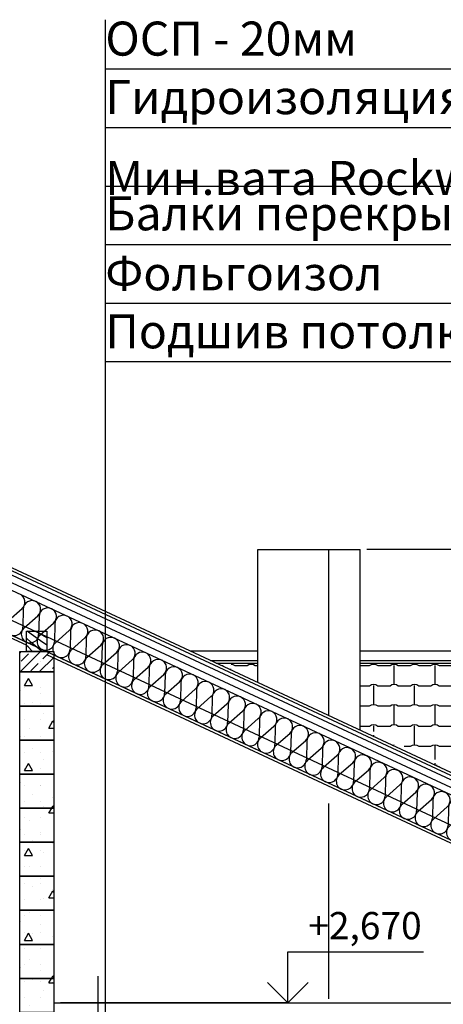
# Model space of a CAD drawing. Extents: x 76 to 214, y -82 to -50.
# Drawn here: x 139 to 143, y -66 to -58 of the extents above; entities that cross this region are included whole.
import ezdxf

# ---------------------------------------------------------------- set-up
doc = ezdxf.new("R2010")
doc.units = 0
doc.header["$MEASUREMENT"] = 0
for name, color, linetype in [('2D - _____', 7, 'Continuous'), ('______', 7, 'Continuous'), ('______ - _____', 7, 'Continuous'), ('______ _ ___________', 7, 'Continuous'), ('________ - ______', 7, 'Continuous'), ('_________ - _____', 7, 'Continuous'), ('___________ - _______', 7, 'Continuous')]:
    doc.layers.add(name, color=color, linetype=linetype)
doc.styles.add('GENERATED_STYLE_1', font='txt')
pattern_1 = [(0, (0, 0), (0, 0.6235383), [0.06, -0.3]), (0, (0.18, 0.3118), (0, 0.6235383), [0.06, -0.3]), (60, (0, 0), (-0.54, 0.3117692), [0.06, -0.3]), (60, (0.36, 0), (-0.54, 0.3117692), [0.06, -0.3]), (120, (0.06, 0), (0.54, 0.3117692), [0.06, -0.3]), (120, (0.42, 0), (0.54, 0.3117692), [0.06, -0.3]), (0, (0, 0.06), (0, 0.120000005), [0, -0.12, 0, -0.18000001]), (45, (0.06, 0.06), (-0.08485282, 0.08485282), [0, -0.09, 0, -0.15000001])]

# ---------------------------------------------------------------- blocks, each defined once
blk = doc.blocks.new('________ __________ 15[1]_2', base_point=(139.4677, -62.6168))
at = {"layer": '________ - ______', "linetype": 'Continuous'}
for p, q in [((139.3836, -62.81), (139.4829, -62.7225)), ((139.4926, -62.7271), (139.4895, -62.8594)), ((139.4992, -62.8639), (139.5985, -62.7765)), ((139.6083, -62.781), (139.6051, -62.9133)), ((139.6149, -62.9178), (139.7142, -62.8304)), ((139.7239, -62.8349), (139.7208, -62.9672)), ((139.7305, -62.9718), (139.8299, -62.8843)), ((139.8396, -62.8889), (139.8365, -63.0212)), ((139.8462, -63.0257), (139.9455, -62.9383)), ((139.9552, -62.9428), (139.9521, -63.0751)), ((139.9618, -63.0796), (140.0612, -62.9922)), ((140.0709, -62.9967), (140.0678, -63.129)), ((140.0775, -63.1335), (140.1768, -63.0461)), ((140.1865, -63.0507), (140.1834, -63.1829)), ((140.1932, -63.1875), (140.2925, -63.1001)), ((140.3022, -63.1046), (140.2991, -63.2369)), ((140.3088, -63.2414), (140.4082, -63.154)), ((140.4179, -63.1585), (140.4148, -63.2908)), ((140.4245, -63.2953), (140.5238, -63.2079)), ((140.5335, -63.2125), (140.5304, -63.3447)), ((140.5401, -63.3493), (140.6395, -63.2619)), ((140.6492, -63.2664), (140.6461, -63.3987)), ((140.6558, -63.4032), (140.7551, -63.3158)), ((140.7648, -63.3203), (140.7617, -63.4526)), ((140.7714, -63.4571), (140.8708, -63.3697)), ((140.8805, -63.3743), (140.8774, -63.5065)), ((140.8871, -63.5111), (140.9864, -63.4237)), ((140.9962, -63.4282), (140.993, -63.5605)), ((141.0028, -63.565), (141.1021, -63.4776)), ((141.1118, -63.4821), (141.1087, -63.6144)), ((141.1184, -63.6189), (141.2178, -63.5315)), ((141.2275, -63.536), (141.2244, -63.6683)), ((141.2341, -63.6729), (141.3334, -63.5855)), ((141.3431, -63.59), (141.34, -63.7223)), ((141.3497, -63.7268), (141.4491, -63.6394)), ((141.4588, -63.6439), (141.4557, -63.7762)), ((141.4654, -63.7807), (141.5647, -63.6933)), ((141.5744, -63.6978), (141.5713, -63.8301)), ((141.581, -63.8347), (141.6804, -63.7472)), ((141.6901, -63.7518), (141.687, -63.8841)), ((141.6967, -63.8886), (141.796, -63.8012)), ((141.8058, -63.8057), (141.8026, -63.938)), ((141.8124, -63.9425), (141.9117, -63.8551)), ((141.9214, -63.8596), (141.9183, -63.9919)), ((141.928, -63.9965), (142.0274, -63.909)), ((142.0371, -63.9136), (142.034, -64.0459)), ((142.0437, -64.0504), (142.143, -63.963)), ((142.1527, -63.9675), (142.1496, -64.0998)), ((142.1593, -64.1043), (142.2587, -64.0169)), ((142.2684, -64.0214), (142.2653, -64.1537)), ((142.275, -64.1583), (142.3743, -64.0708)), ((142.384, -64.0754), (142.3809, -64.2077)), ((142.3907, -64.2122), (142.49, -64.1248)), ((142.4997, -64.1293), (142.4966, -64.2616)), ((142.5063, -64.2661), (142.6056, -64.1787)), ((142.6154, -64.1832), (142.6123, -64.3155)), ((142.622, -64.3201), (142.7213, -64.2326)), ((142.731, -64.2372), (142.7279, -64.3695)), ((142.7376, -64.374), (142.837, -64.2866)), ((142.8467, -64.2911), (142.8436, -64.4234)), ((142.8533, -64.4279), (142.9526, -64.3405)), ((142.9623, -64.345), (142.9592, -64.4773)), ((142.9689, -64.4818), (143.0683, -64.3944)), ((143.078, -64.399), (143.0749, -64.5313)), ((143.0846, -64.5358), (143.1839, -64.4484)), ((143.1937, -64.4529), (143.1905, -64.5852)), ((143.2003, -64.5897), (143.2996, -64.5023)), ((143.3093, -64.5068), (143.3062, -64.6391)), ((143.3159, -64.6436), (143.4153, -64.5562)), ((143.425, -64.5608), (143.4219, -64.693)), ((143.4316, -64.6976), (143.5309, -64.6102)), ((143.5406, -64.6147), (143.5375, -64.747)), ((143.5472, -64.7515), (143.6466, -64.6641)), ((143.6563, -64.6686), (143.6532, -64.8009)), ((143.6629, -64.8054), (143.7622, -64.718)), ((143.7719, -64.7226), (143.7688, -64.8548)), ((143.7785, -64.8594), (143.8779, -64.772)), ((143.8876, -64.7765), (143.8845, -64.9088)), ((143.8942, -64.9133), (143.9935, -64.8259)), ((144.0033, -64.8304), (144.0001, -64.9627)), ((144.0099, -64.9672), (144.1092, -64.8798)), ((144.1189, -64.8844), (144.1158, -65.0166)), ((144.1255, -65.0212), (144.2249, -64.9338)), ((144.2346, -64.9383), (144.2315, -65.0706)), ((144.2412, -65.0751), (144.3405, -64.9877)), ((144.3502, -64.9922), (144.3471, -65.1245)), ((144.3568, -65.129), (144.4562, -65.0416)), ((144.4659, -65.0461), (144.4628, -65.1784))]:
    blk.add_line(p, q, dxfattribs=at)
for centre, start, end in [((139.4407, -62.6746), 311.34868, 65), ((139.5564, -62.7286), 65, 178.65129), ((139.5564, -62.7286), 311.34868, 65), ((139.672, -62.7825), 65, 178.65129), ((139.6721, -62.7825), 311.34868, 65), ((139.4257, -62.8579), 131.34869, 358.65135), ((139.7877, -62.8364), 65, 178.65129), ((139.7877, -62.8364), 311.34868, 65), ((139.5414, -62.9118), 131.34869, 358.65135), ((139.9034, -62.8904), 65, 178.65129), ((139.9034, -62.8904), 311.34868, 65), ((140.019, -62.9443), 65, 178.65129), ((140.019, -62.9443), 311.34868, 65), ((139.657, -62.9657), 131.34869, 358.65135), ((140.1347, -62.9982), 65, 178.65129), ((140.1347, -62.9982), 311.34868, 65), ((139.7727, -63.0196), 131.34869, 358.65135), ((139.8883, -63.0736), 131.34869, 358.65135), ((140.2503, -63.0522), 65, 178.65129), ((140.2503, -63.0522), 311.34868, 65), ((140.004, -63.1275), 131.34869, 358.65135), ((140.366, -63.1061), 65, 178.65129), ((140.366, -63.1061), 311.34868, 65), ((140.4817, -63.16), 65, 178.65129), ((140.4817, -63.16), 311.34868, 65), ((140.1197, -63.1814), 131.34869, 358.65135), ((140.5973, -63.214), 65, 178.65129), ((140.5973, -63.214), 311.34868, 65), ((140.2353, -63.2354), 131.34869, 358.65135), ((140.351, -63.2893), 131.34869, 358.65135), ((140.713, -63.2679), 65, 178.65129), ((140.713, -63.2679), 311.34868, 65), ((140.4666, -63.3432), 131.34869, 358.65135), ((140.8286, -63.3218), 65, 178.65129), ((140.8286, -63.3218), 311.34868, 65), ((140.9443, -63.3758), 65, 178.65129), ((140.9443, -63.3758), 311.34868, 65), ((140.5823, -63.3972), 131.34869, 358.65135), ((141.0599, -63.4297), 65, 178.65129), ((141.0599, -63.4297), 311.34868, 65), ((140.6979, -63.4511), 131.34869, 358.65135), ((140.8136, -63.505), 131.34869, 358.65135), ((141.1756, -63.4836), 65, 178.65129), ((141.1756, -63.4836), 311.34868, 65), ((140.9293, -63.559), 131.34869, 358.65135), ((141.2913, -63.5376), 65, 178.65129), ((141.2913, -63.5376), 311.34868, 65), ((141.4069, -63.5915), 65, 178.65129), ((141.4069, -63.5915), 311.34868, 65), ((141.0449, -63.6129), 131.34869, 358.65135), ((141.5226, -63.6454), 65, 178.65129), ((141.5226, -63.6454), 311.34868, 65), ((141.1606, -63.6668), 131.34869, 358.65135), ((141.2762, -63.7208), 131.34869, 358.65135), ((141.6382, -63.6993), 65, 178.65129), ((141.6382, -63.6994), 311.34868, 65), ((141.3919, -63.7747), 131.34869, 358.65135), ((141.7539, -63.7533), 65, 178.65129), ((141.7539, -63.7533), 311.34868, 65), ((141.8695, -63.8072), 65, 178.65129), ((141.8695, -63.8072), 311.34868, 65), ((141.5075, -63.8286), 131.34869, 358.65135), ((141.9852, -63.8611), 65, 178.65129), ((141.9852, -63.8611), 311.34868, 65), ((141.6232, -63.8826), 131.34869, 358.65135), ((141.7389, -63.9365), 131.34869, 358.65135), ((142.1009, -63.9151), 65, 178.65129), ((142.1009, -63.9151), 311.34868, 65), ((141.8545, -63.9904), 131.34869, 358.65135), ((142.2165, -63.969), 65, 178.65129), ((142.2165, -63.969), 311.34868, 65), ((142.3322, -64.0229), 65, 178.65129), ((142.3322, -64.0229), 311.34868, 65), ((141.9702, -64.0444), 131.34869, 358.65135), ((142.4478, -64.0769), 65, 178.65129), ((142.4478, -64.0769), 311.34868, 65), ((142.0858, -64.0983), 131.34869, 358.65135), ((142.2015, -64.1522), 131.34869, 358.65135), ((142.5635, -64.1308), 65, 178.65129), ((142.5635, -64.1308), 311.34868, 65), ((142.3171, -64.2062), 131.34869, 358.65135), ((142.6792, -64.1847), 65, 178.65129), ((142.6792, -64.1847), 311.34868, 65), ((142.7948, -64.2387), 65, 178.65129), ((142.7948, -64.2387), 311.34868, 65), ((142.4328, -64.2601), 131.34869, 358.65135), ((142.9105, -64.2926), 65, 178.65129), ((142.9105, -64.2926), 311.34868, 65), ((142.5485, -64.314), 131.34869, 358.65135), ((142.6641, -64.368), 131.34869, 358.65135), ((143.0261, -64.3465), 65, 178.65129), ((143.0261, -64.3465), 311.34868, 65), ((142.7798, -64.4219), 131.34869, 358.65135), ((143.1418, -64.4005), 65, 178.65129), ((143.1418, -64.4005), 311.34868, 65), ((143.2574, -64.4544), 65, 178.65129), ((143.2574, -64.4544), 311.34868, 65), ((142.8954, -64.4758), 131.34869, 358.65135), ((143.3731, -64.5083), 65, 178.65129), ((143.3731, -64.5083), 311.34868, 65), ((143.0111, -64.5297), 131.34869, 358.65135), ((143.1268, -64.5837), 131.34869, 358.65135), ((143.4888, -64.5623), 65, 178.65129), ((143.4888, -64.5623), 311.34868, 65), ((143.6044, -64.6162), 65, 178.65129), ((143.2424, -64.6376), 131.34869, 358.65135), ((143.6044, -64.6162), 311.34868, 65), ((143.7201, -64.6701), 65, 178.65129), ((143.7201, -64.6701), 311.34868, 65), ((143.3581, -64.6915), 131.34869, 358.65135), ((143.4737, -64.7455), 131.34869, 358.65135), ((143.8357, -64.7241), 65, 178.65129), ((143.8357, -64.7241), 311.34868, 65), ((143.5894, -64.7994), 131.34869, 358.65135), ((143.9514, -64.778), 65, 178.65129), ((143.9514, -64.778), 311.34868, 65), ((144.067, -64.8319), 65, 178.65129), ((143.705, -64.8533), 131.34869, 358.65135), ((144.067, -64.8319), 311.34868, 65), ((144.1827, -64.8859), 65, 178.65129), ((144.1827, -64.8859), 311.34868, 65), ((143.8207, -64.9073), 131.34869, 358.65135), ((143.9364, -64.9612), 131.34869, 358.65135), ((144.2984, -64.9398), 65, 178.65129), ((144.2984, -64.9398), 311.34868, 65), ((144.052, -65.0151), 131.34869, 358.65135), ((144.414, -64.9937), 65, 178.65129), ((144.414, -64.9937), 311.34868, 65), ((144.5297, -65.0477), 65, 178.65129), ((144.1677, -65.0691), 131.34869, 358.65135), ((144.2833, -65.123), 131.34869, 358.65135), ((144.399, -65.1769), 131.34869, 358.65135)]:
    blk.add_arc(centre, 0.0638, start, end, dxfattribs=at)
blk = doc.blocks.new('________ _______22_2', base_point=(147.2153, -68.7886))
at = {"layer": '______ - _____', "linetype": 'Continuous'}
for p, q in [((147.2153, -62.2886), (147.2153, -61.9136)), ((147.2153, -61.9136), (148.2113, -61.9136)), ((147.2153, -62.2886), (147.0653, -62.1386)), ((147.3653, -62.1386), (147.2153, -62.2886)), ((147.2153, -62.2886), (142.0159, -62.2886)), ((147.2153, -62.2886), (147.3278, -62.2886)), ((147.2153, -63.0338), (147.2153, -62.6588)), ((147.2153, -62.6588), (148.2113, -62.6588)), ((147.2153, -63.0338), (147.0653, -62.8838)), ((147.3653, -62.8838), (147.2153, -63.0338)), ((147.2153, -63.0338), (146.2809, -63.0338)), ((147.2153, -63.0338), (147.3278, -63.0338)), ((147.2153, -65.605), (147.2153, -65.23)), ((147.2153, -65.23), (148.2113, -65.23)), ((147.2153, -65.605), (147.0653, -65.455)), ((147.3653, -65.455), (147.2153, -65.605)), ((147.2153, -65.605), (146.2159, -65.605)), ((147.2153, -65.605), (147.3278, -65.605)), ((147.2153, -66.1886), (147.2153, -65.8136)), ((147.2153, -65.8136), (148.2113, -65.8136)), ((147.2153, -66.1886), (147.0653, -66.0386)), ((147.3653, -66.0386), (147.2153, -66.1886)), ((147.2153, -66.1886), (144.6159, -66.1886)), ((147.2153, -66.1886), (147.3278, -66.1886)), ((147.2153, -66.6886), (147.2153, -66.3136)), ((147.2153, -66.3136), (148.2113, -66.3136)), ((147.2153, -66.6886), (147.0653, -66.5386)), ((147.3653, -66.5386), (147.2153, -66.6886)), ((147.2153, -66.6886), (144.6159, -66.6886)), ((147.2153, -66.6886), (147.3278, -66.6886)), ((147.2153, -68.2886), (147.2153, -67.9136)), ((147.2153, -67.9136), (148.2053, -67.9136)), ((147.2153, -68.2886), (147.0653, -68.1386)), ((147.3653, -68.1386), (147.2153, -68.2886)), ((147.2153, -68.2886), (144.2159, -68.2886)), ((147.2153, -68.2886), (147.3278, -68.2886)), ((147.2153, -68.7886), (147.2153, -68.4136)), ((147.2153, -68.4136), (148.1413, -68.4136)), ((147.2153, -68.7886), (147.0653, -68.6386)), ((147.3653, -68.6386), (147.2153, -68.7886)), ((147.2153, -68.7886), (147.1028, -68.7886)), ((147.2153, -68.7886), (147.3278, -68.7886))]:
    blk.add_line(p, q, dxfattribs=at)
at = {"layer": '______ - _____', "char_height": 0.2, "attachment_point": 7, "style": 'GENERATED_STYLE_1'}
for s, insert in [('{+6,000}', (147.3653, -61.8836)), ('{+5,255}', (147.3653, -62.6288)), ('{+2,684}', (147.3653, -65.2)), ('{+2,100}', (147.3653, -65.7836)), ('{+1,600}', (147.3653, -66.2836)), ('{±0,000}', (147.3653, -67.8836)), ('{-0,500}', (147.3653, -68.3836))]:
    blk.add_mtext(s, dxfattribs=dict(at, insert=insert))
blk = doc.blocks.new('________ _______24_2', base_point=(141.4351, -68.2886))
at = {"layer": '______ - _____', "linetype": 'Continuous'}
for p, q in [((141.4351, -65.6186), (141.4351, -65.2436)), ((141.4351, -65.2436), (142.4312, -65.2436)), ((141.4351, -65.6186), (141.2851, -65.4686)), ((141.5851, -65.4686), (141.4351, -65.6186)), ((141.4351, -65.6186), (139.7659, -65.6186)), ((141.4351, -65.6186), (141.5476, -65.6186)), ((141.4351, -65.8386), (141.2659, -65.8386)), ((141.4351, -65.8386), (141.2851, -65.9886)), ((141.4351, -65.8386), (141.5476, -65.8386)), ((141.5851, -65.9886), (141.4351, -65.8386)), ((141.4351, -65.8386), (141.4351, -66.2136)), ((141.4351, -66.2136), (142.4312, -66.2136)), ((141.4351, -68.2886), (141.4351, -67.9136)), ((141.4351, -67.9136), (142.4252, -67.9136)), ((141.4351, -68.2886), (141.2851, -68.1386)), ((141.5851, -68.1386), (141.4351, -68.2886)), ((141.4351, -68.2886), (141.2659, -68.2886)), ((141.4351, -68.2886), (141.5476, -68.2886))]:
    blk.add_line(p, q, dxfattribs=at)
at = {"layer": '______ - _____', "char_height": 0.2, "attachment_point": 7, "style": 'GENERATED_STYLE_1'}
for s, insert in [('{+2,670}', (141.5851, -65.2136)), ('{+2,450}', (141.5851, -66.4436)), ('{±0,000}', (141.5851, -67.8836))]:
    blk.add_mtext(s, dxfattribs=dict(at, insert=insert))
blk = doc.blocks.new('*X555')
at = {"layer": '2D - _____', "linetype": 'Continuous'}
for p, q in [((139.5511, -62.911), (139.52, -62.8886)), ((139.6069, -62.9039), (139.5817, -62.8886)), ((139.551, -62.9717), (139.5159, -62.9407)), ((139.5851, -62.9354), (139.5511, -62.911)), ((139.6191, -62.9597), (139.5851, -62.9354)), ((139.6659, -62.939), (139.6069, -62.9039)), ((139.6659, -62.9931), (139.6191, -62.9597)), ((139.527, -63.0048), (139.5159, -62.995)), ((139.5582, -63.0363), (139.527, -63.0048)), ((139.6242, -63.0332), (139.551, -62.9717)), ((139.631, -63.0386), (139.6242, -63.0332)), ((139.5609, -63.0386), (139.5582, -63.0363))]:
    blk.add_line(p, q, dxfattribs=at)
blk = doc.blocks.new('__________262_2')
at = {"layer": '2D - _____', "linetype": 'Continuous'}
for p, q in [((139.5159, -62.8886), (139.6659, -62.8886)), ((139.5159, -63.0386), (139.5159, -62.8886)), ((139.6659, -62.8886), (139.6659, -63.0386)), ((139.6659, -63.0386), (139.5159, -63.0386))]:
    blk.add_line(p, q, dxfattribs=at)
blk.add_blockref('*X555', (0, 0), dxfattribs=at)

msp = doc.modelspace()

# ---------------------------------------------------------------- hatches: boundary and pattern name
at = {"layer": '2D - _____', "linetype": 'Continuous'}
h = msp.add_hatch(dxfattribs=at)
h.set_pattern_fill('СПЛОШНАЯ_И_ШТРИХПУНКТИРН_54', color=256, style=0, pattern_type=2)
h.set_pattern_definition([(45, (0, 0), (-0.07071068, 0.07071068), []), (45, (-0.03536, 0.03536), (-0.07071068, 0.07071068), [0.075, -0.025, 0, -0.025])])
h.paths.add_polyline_path([(139.4659, -63.0386), (139.7159, -63.0386), (139.7159, -63.1886), (139.4659, -63.1886)], flags=0)
h = msp.add_hatch(dxfattribs=at)
h.set_pattern_fill('БЕТОН_СТРОИТЕЛЬНЫЙ_0002', color=256, style=0, pattern_type=2)
h.set_pattern_definition(pattern_1)
h.paths.add_polyline_path([(139.4659, -63.1886), (139.7159, -63.1886), (139.7159, -63.4386), (139.4659, -63.4386)], flags=0)
h = msp.add_hatch(dxfattribs=at)
h.set_pattern_fill('БЕТОН_СТРОИТЕЛЬНЫЙ_0002', color=256, style=0, pattern_type=2)
h.set_pattern_definition(pattern_1)
h.paths.add_polyline_path([(139.4659, -63.4386), (139.7159, -63.4386), (139.7159, -63.6886), (139.4659, -63.6886)], flags=0)
h = msp.add_hatch(dxfattribs=at)
h.set_pattern_fill('БЕТОН_СТРОИТЕЛЬНЫЙ_0002', color=256, style=0, pattern_type=2)
h.set_pattern_definition(pattern_1)
h.paths.add_polyline_path([(139.4659, -63.6886), (139.7159, -63.6886), (139.7159, -63.9386), (139.4659, -63.9386)], flags=0)
h = msp.add_hatch(dxfattribs=at)
h.set_pattern_fill('БЕТОН_СТРОИТЕЛЬНЫЙ_0002', color=256, style=0, pattern_type=2)
h.set_pattern_definition(pattern_1)
h.paths.add_polyline_path([(139.4659, -63.9386), (139.7159, -63.9386), (139.7159, -64.1886), (139.4659, -64.1886)], flags=0)
h = msp.add_hatch(dxfattribs=at)
h.set_pattern_fill('БЕТОН_СТРОИТЕЛЬНЫЙ_0002', color=256, style=0, pattern_type=2)
h.set_pattern_definition(pattern_1)
h.paths.add_polyline_path([(139.4659, -64.1886), (139.7159, -64.1886), (139.7159, -64.4386), (139.4659, -64.4386)], flags=0)
h = msp.add_hatch(dxfattribs=at)
h.set_pattern_fill('БЕТОН_СТРОИТЕЛЬНЫЙ_0002', color=256, style=0, pattern_type=2)
h.set_pattern_definition(pattern_1)
h.paths.add_polyline_path([(139.4659, -64.4386), (139.7159, -64.4386), (139.7159, -64.6886), (139.4659, -64.6886)], flags=0)
h = msp.add_hatch(dxfattribs=at)
h.set_pattern_fill('БЕТОН_СТРОИТЕЛЬНЫЙ_0002', color=256, style=0, pattern_type=2)
h.set_pattern_definition(pattern_1)
h.paths.add_polyline_path([(139.4659, -64.6886), (139.7159, -64.6886), (139.7159, -64.9386), (139.4659, -64.9386)], flags=0)
h = msp.add_hatch(dxfattribs=at)
h.set_pattern_fill('БЕТОН_СТРОИТЕЛЬНЫЙ_0002', color=256, style=0, pattern_type=2)
h.set_pattern_definition(pattern_1)
h.paths.add_polyline_path([(139.4659, -64.9386), (139.7159, -64.9386), (139.7159, -65.1886), (139.4659, -65.1886)], flags=0)
h = msp.add_hatch(dxfattribs=at)
h.set_pattern_fill('БЕТОН_СТРОИТЕЛЬНЫЙ_0002', color=256, style=0, pattern_type=2)
h.set_pattern_definition(pattern_1)
h.paths.add_polyline_path([(139.4659, -65.1886), (139.7159, -65.1886), (139.7159, -65.4386), (139.4659, -65.4386)], flags=0)
h = msp.add_hatch(dxfattribs=at)
h.set_pattern_fill('БЕТОН_СТРОИТЕЛЬНЫЙ_0002', color=256, style=0, pattern_type=2)
h.set_pattern_definition(pattern_1)
h.paths.add_polyline_path([(139.4659, -65.4386), (139.7159, -65.4386), (139.7159, -65.6886), (139.4659, -65.6886)], flags=0)

# ---------------------------------------------------------------- linework, layer by layer
at = {"linetype": 'Continuous'}
for p, q in [((140.7169, -63.0338), (141.2159, -63.0338)), ((141.9659, -63.0338), (146.1659, -63.0338)), ((140.8669, -63.1038), (140.8972, -63.1038)), ((140.8972, -63.1038), (141.2159, -63.1038)), ((141.9659, -63.1038), (146.0159, -63.1038)), ((140.9095, -63.1236), (140.9432, -63.1236)), ((140.9432, -63.1236), (141.2159, -63.1236)), ((140.9496, -63.1423), (140.9613, -63.1423)), ((141.0159, -63.1404), (141.0159, -63.1401)), ((141.0159, -63.1733), (141.0159, -63.1666)), ((141.0189, -63.1315), (141.0321, -63.1339)), ((141.0321, -63.1339), (141.0459, -63.1423)), ((141.0459, -63.1423), (141.1359, -63.1423)), ((141.1359, -63.1423), (141.1497, -63.1339)), ((141.1497, -63.1339), (141.1659, -63.1309)), ((141.1659, -63.1309), (141.1659, -63.1236)), ((141.1659, -63.1309), (141.1821, -63.1339)), ((141.1821, -63.1339), (141.1959, -63.1423)), ((141.1959, -63.1423), (141.2159, -63.1423)), ((141.9659, -63.1236), (146.0159, -63.1236)), ((141.9659, -63.1423), (142.0359, -63.1423)), ((142.0359, -63.1423), (142.0497, -63.1339)), ((142.0497, -63.1339), (142.0659, -63.1309)), ((142.0659, -63.1309), (142.0659, -63.1236)), ((142.0659, -63.1309), (142.0821, -63.1339)), ((142.0821, -63.1339), (142.0959, -63.1423)), ((142.0959, -63.1423), (142.1859, -63.1423)), ((142.1859, -63.1423), (142.1997, -63.1339)), ((142.1997, -63.1339), (142.2159, -63.1309)), ((142.2159, -63.1309), (142.2321, -63.1339)), ((142.2159, -63.2788), (142.2159, -63.1401)), ((142.2321, -63.1339), (142.2459, -63.1423)), ((142.2459, -63.1423), (142.3359, -63.1423)), ((142.3359, -63.1423), (142.3497, -63.1339)), ((142.3497, -63.1339), (142.3659, -63.1309)), ((142.3659, -63.1309), (142.3659, -63.1236)), ((142.3659, -63.1309), (142.3821, -63.1339)), ((142.3821, -63.1339), (142.3959, -63.1423)), ((142.3959, -63.1423), (142.4859, -63.1423)), ((142.4859, -63.1423), (142.4997, -63.1339)), ((142.4997, -63.1339), (142.5159, -63.1309)), ((142.5159, -63.1309), (142.5321, -63.1339)), ((142.5159, -63.2788), (142.5159, -63.1401)), ((142.5321, -63.1339), (142.5459, -63.1423)), ((142.5459, -63.1423), (142.6359, -63.1423)), ((141.9659, -63.2903), (142.0359, -63.2903)), ((142.0359, -63.2903), (142.0497, -63.2818)), ((142.0497, -63.2818), (142.0659, -63.2788)), ((142.0659, -63.2788), (142.0821, -63.2818)), ((142.0659, -63.4268), (142.0659, -63.288)), ((142.0821, -63.2818), (142.0959, -63.2903)), ((142.0959, -63.2903), (142.1859, -63.2903)), ((142.1859, -63.2903), (142.1997, -63.2818)), ((142.1997, -63.2818), (142.2159, -63.2788)), ((142.2159, -63.2788), (142.2321, -63.2818)), ((142.2321, -63.2818), (142.2459, -63.2903)), ((142.2459, -63.2903), (142.3359, -63.2903)), ((142.3359, -63.2903), (142.3497, -63.2818)), ((142.3497, -63.2818), (142.3659, -63.2788)), ((142.3659, -63.2788), (142.3821, -63.2818)), ((142.3659, -63.4268), (142.3659, -63.288)), ((142.3821, -63.2818), (142.3959, -63.2903)), ((142.3959, -63.2903), (142.4859, -63.2903)), ((142.4859, -63.2903), (142.4997, -63.2818)), ((142.4997, -63.2818), (142.5159, -63.2788)), ((142.5159, -63.2788), (142.5321, -63.2818)), ((142.5321, -63.2818), (142.5459, -63.2903)), ((142.5459, -63.2903), (142.6359, -63.2903)), ((141.9659, -63.4382), (142.0359, -63.4382)), ((142.0359, -63.4382), (142.0497, -63.4297)), ((142.0497, -63.4297), (142.0659, -63.4268)), ((142.0659, -63.4268), (142.0821, -63.4297)), ((142.0821, -63.4297), (142.0959, -63.4382)), ((142.0959, -63.4382), (142.1859, -63.4382)), ((142.1859, -63.4382), (142.1997, -63.4297)), ((142.1997, -63.4297), (142.2159, -63.4268)), ((142.2159, -63.4268), (142.2321, -63.4297)), ((142.2159, -63.5747), (142.2159, -63.4359)), ((142.2321, -63.4297), (142.2459, -63.4382)), ((142.2459, -63.4382), (142.3359, -63.4382)), ((142.3359, -63.4382), (142.3497, -63.4297)), ((142.3497, -63.4297), (142.3659, -63.4268)), ((142.3659, -63.4268), (142.3821, -63.4297)), ((142.3821, -63.4297), (142.3959, -63.4382)), ((142.3959, -63.4382), (142.4859, -63.4382)), ((142.4859, -63.4382), (142.4997, -63.4297)), ((142.4997, -63.4297), (142.5159, -63.4268)), ((142.5159, -63.4268), (142.5321, -63.4297)), ((142.5159, -63.5747), (142.5159, -63.4359)), ((142.5321, -63.4297), (142.5459, -63.4382)), ((142.5459, -63.4382), (142.6359, -63.4382)), ((141.972, -63.5861), (142.0359, -63.5861)), ((142.0359, -63.5861), (142.0497, -63.5776)), ((142.0497, -63.5776), (142.0659, -63.5747)), ((142.0659, -63.5747), (142.0821, -63.5776)), ((142.0659, -63.6267), (142.0659, -63.5838)), ((142.0821, -63.5776), (142.0959, -63.5861)), ((142.0959, -63.5861), (142.1859, -63.5861)), ((142.1859, -63.5861), (142.1997, -63.5776)), ((142.1997, -63.5776), (142.2159, -63.5747)), ((142.2159, -63.5747), (142.2321, -63.5776)), ((142.2321, -63.5776), (142.2459, -63.5861)), ((142.2459, -63.5861), (142.3359, -63.5861)), ((142.3359, -63.5861), (142.3497, -63.5776)), ((142.3497, -63.5776), (142.3659, -63.5747)), ((142.3659, -63.5747), (142.3821, -63.5776)), ((142.3659, -63.7226), (142.3659, -63.5838)), ((142.3821, -63.5776), (142.3959, -63.5861)), ((142.3959, -63.5861), (142.4859, -63.5861)), ((142.4859, -63.5861), (142.4997, -63.5776)), ((142.4997, -63.5776), (142.5159, -63.5747)), ((142.5159, -63.5747), (142.5321, -63.5776)), ((142.5321, -63.5776), (142.5459, -63.5861)), ((142.5459, -63.5861), (142.6359, -63.5861)), ((142.0659, -63.6552), (142.0659, -63.6522)), ((142.0659, -63.6629), (142.0659, -63.6561)), ((142.2001, -63.7255), (142.2159, -63.7226)), ((142.2159, -63.7226), (142.2169, -63.7228)), ((142.2159, -63.7328), (142.2159, -63.7317)), ((142.2892, -63.734), (142.3359, -63.734)), ((142.3359, -63.734), (142.3497, -63.7256)), ((142.3497, -63.7256), (142.3659, -63.7226)), ((142.3659, -63.7226), (142.3821, -63.7256)), ((142.3821, -63.7256), (142.3959, -63.734)), ((142.3959, -63.734), (142.4859, -63.734)), ((142.4859, -63.734), (142.4997, -63.7256)), ((142.4997, -63.7256), (142.5159, -63.7226)), ((142.5159, -63.7226), (142.5321, -63.7256)), ((142.5159, -63.832), (142.5159, -63.7317)), ((142.5321, -63.7256), (142.5459, -63.734)), ((142.5459, -63.734), (142.6359, -63.734)), ((142.5125, -63.8711), (142.5159, -63.8705)), ((142.5159, -63.8705), (142.5159, -63.8575)), ((142.5159, -63.8705), (142.5321, -63.8735)), ((142.5321, -63.8735), (142.5328, -63.8739)), ((142.5426, -63.8799), (142.5459, -63.8819)), ((142.5459, -63.8819), (142.5473, -63.8819))]:
    msp.add_line(p, q, dxfattribs=at)
at = {"layer": '2D - _____', "linetype": 'Continuous', "flags": 128}
for points in [[(139.4659, -63.0386), (139.7159, -63.0386), (139.7159, -63.1886), (139.4659, -63.1886)], [(139.4659, -63.1886), (139.7159, -63.1886), (139.7159, -63.4386), (139.4659, -63.4386)], [(139.4659, -63.4386), (139.7159, -63.4386), (139.7159, -63.6886), (139.4659, -63.6886)], [(139.4659, -63.6886), (139.7159, -63.6886), (139.7159, -63.9386), (139.4659, -63.9386)], [(139.4659, -63.9386), (139.7159, -63.9386), (139.7159, -64.1886), (139.4659, -64.1886)], [(139.4659, -64.1886), (139.7159, -64.1886), (139.7159, -64.4386), (139.4659, -64.4386)], [(139.4659, -64.4386), (139.7159, -64.4386), (139.7159, -64.6886), (139.4659, -64.6886)], [(139.4659, -64.6886), (139.7159, -64.6886), (139.7159, -64.9386), (139.4659, -64.9386)], [(139.4659, -64.9386), (139.7159, -64.9386), (139.7159, -65.1886), (139.4659, -65.1886)], [(139.4659, -65.1886), (139.7159, -65.1886), (139.7159, -65.4386), (139.4659, -65.4386)], [(139.4659, -65.4386), (139.7159, -65.4386), (139.7159, -65.6886), (139.4659, -65.6886)]]:
    msp.add_lwpolyline(points, close=True, dxfattribs=at)
at = {"layer": '______', "linetype": 'Continuous'}
for p, q in [((140.0948, -58.3998), (140.0948, -65.9328)), ((140.0948, -58.7615), (146.4813, -58.7615)), ((140.0948, -59.1912), (146.4813, -59.1912)), ((140.0948, -59.6209), (146.4813, -59.6209)), ((140.0948, -60.0506), (146.4813, -60.0506)), ((140.0948, -60.0506), (146.4813, -60.0506)), ((140.0948, -60.4803), (146.4813, -60.4803)), ((140.0948, -60.91), (146.4813, -60.91)), ((140.0428, -65.9328), (140.0428, -65.4209))]:
    msp.add_line(p, q, dxfattribs=at)
at = {"layer": '______ _ ___________', "linetype": 'Continuous'}
for p, q in [((145.1459, -65.1543), (139.3409, -62.4474)), ((145.1459, -65.2094), (139.3409, -62.5025)), ((145.1459, -65.2646), (139.3409, -62.5577)), ((145.1459, -65.4853), (139.3409, -62.7784)), ((144.1659, -65.1386), (139.3886, -62.9109)), ((139.7159, -65.6186), (144.1659, -65.6186))]:
    msp.add_line(p, q, dxfattribs=at)
at = {"layer": '________ - ______', "linetype": 'Continuous'}
for p, q in [((145.1659, -65.1084), (139.3409, -62.3922)), ((145.1459, -65.1212), (139.3409, -62.4143)), ((144.2659, -65.1853), (139.3409, -62.8887)), ((139.5159, -62.9924), (139.3359, -62.9084)), ((144.2659, -65.2073), (139.6659, -63.0623))]:
    msp.add_line(p, q, dxfattribs=at)
at = {"layer": '___________ - _______', "linetype": 'Continuous'}
for p, q in [((141.2159, -62.2886), (141.7359, -62.2886)), ((141.2159, -62.9412), (141.2159, -62.2886)), ((141.7359, -62.9412), (141.7359, -62.2886)), ((141.7359, -62.2886), (141.9659, -62.2886)), ((141.9659, -62.9412), (141.9659, -62.2886)), ((141.2159, -63.2665), (141.2159, -62.9412)), ((141.7359, -63.509), (141.7359, -62.9412)), ((141.9659, -63.6162), (141.9659, -62.9412)), ((141.7359, -65.5886), (141.7359, -64.1555))]:
    msp.add_line(p, q, dxfattribs=at)

# ---------------------------------------------------------------- block references
at = {"layer": '2D - _____', "linetype": 'Continuous'}
msp.add_blockref('__________262_2', (0, 0), dxfattribs=at)
at = {"layer": '______ - _____', "linetype": 'Continuous'}
for name, p in [('________ _______22_2', (147.2153, -68.7886)), ('________ _______24_2', (141.4351, -68.2886))]:
    msp.add_blockref(name, p, dxfattribs=at)
at = {"layer": '________ - ______', "linetype": 'Continuous'}
msp.add_blockref('________ __________ 15[1]_2', (139.4677, -62.6168), dxfattribs=at)

# ---------------------------------------------------------------- texts
at = {"layer": '_________ - _____', "linetype": 'Continuous', "char_height": 0.25, "attachment_point": 1, "style": 'GENERATED_STYLE_1'}
for s, insert in [('{ОСП - 20мм}', (140.0948, -58.4137)), ('{Гидроизоляция Изоспан А}', (140.0948, -58.8434)), ('{Мин.вата Rockwool ЛайтБаттс 30кг/м\\A1{\\H0.7x;\\S3^  ;}- 100мм}', (140.0948, -59.2667)), ('{Балки перекрытия (см.р.КД)}', (140.0948, -59.6964)), ('{Фольгоизол}', (140.0948, -60.1365)), ('{Подшив потолка- вагонка 20мм}', (140.0948, -60.5627))]:
    msp.add_mtext(s, dxfattribs=dict(at, insert=insert))

doc.saveas('drawing.dxf')
